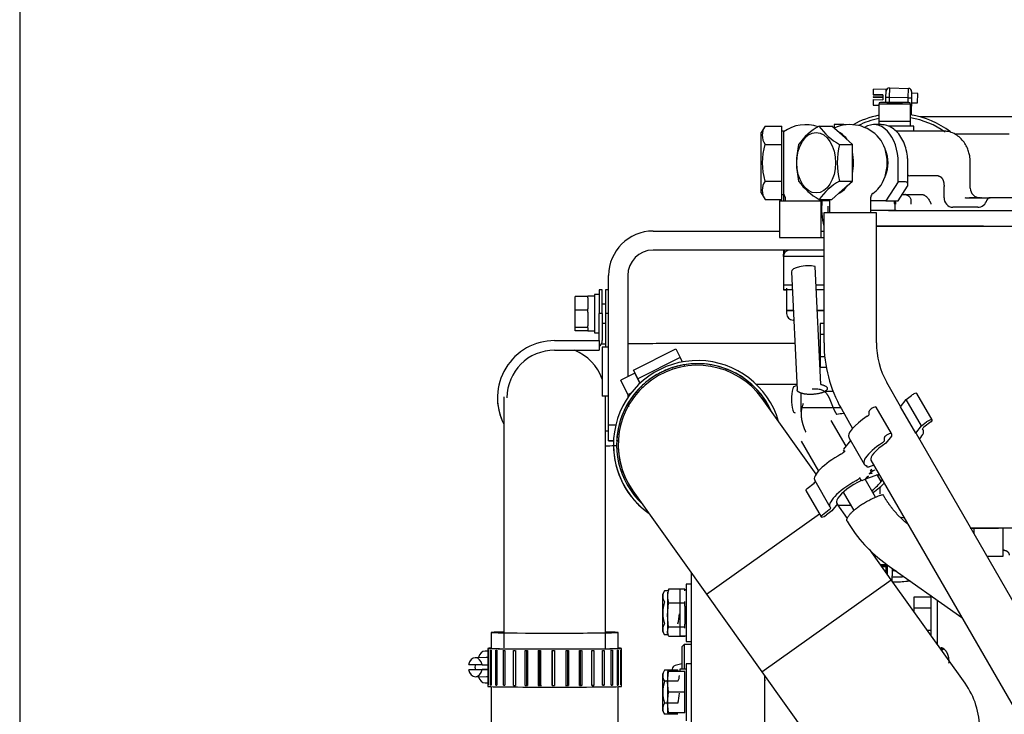
# Model space of a CAD drawing. Units: millimetres. Extents: x 0 to 7500, y -6091 to 5742.
# Drawn here: x 183 to 431, y 4980 to 5155 of the extents above; entities that cross this region are included whole.
import ezdxf

# ---------------------------------------------------------------- set-up
doc = ezdxf.new("R2010")
doc.units = ezdxf.units.MM
doc.header["$LTSCALE"] = 20
for name, color, linetype in [('13611038', 7, 'Continuous'), ('13811035', 7, 'Continuous'), ('16711016', 7, 'Continuous'), ('17011022', 7, 'Continuous'), ('17111020', 7, 'Continuous'), ('17111021_JUNTA_T', 7, 'Continuous'), ('17411013', 7, 'Continuous'), ('17520100_MOTOR_B', 7, 'Continuous'), ('17521028_CORREA', 7, 'Continuous'), ('17A11011', 7, 'Continuous'), ('17A11014', 7, 'Continuous'), ('54082025_ABRAZAD', 7, 'Continuous'), ('54082032_ABRAZAD', 7, 'Continuous'), ('54082040_ABRAZAD', 7, 'Continuous'), ('56000053_ARANDEL', 7, 'Continuous'), ('59071304', 7, 'Continuous'), ('DIAMETROM6_DIN12', 7, 'Continuous'), ('DIAMETROM6_DIN_1', 7, 'Continuous'), ('DIAMETROM8_DIN12', 7, 'Continuous'), ('DIN-933_M6_X_12', 7, 'Continuous'), ('DIN-933_M6_X_20', 7, 'Continuous'), ('DIN-933_M8_X_20', 7, 'Continuous'), ('Predeterminado', 7, 'Continuous')]:
    doc.layers.add(name, color=color, linetype=linetype)

# ---------------------------------------------------------------- blocks, each defined once
blk = doc.blocks.new('SE5')
at = {"layer": '13611038', "color": 7, "linetype": 'Continuous'}
for p, q in [((301.9, 5000.98), (301.9, 4996.98)), ((333.9, 4996.98), (333.9, 5000.98)), ((301.9, 4987.33), (301.9, 4950.58)), ((333.9, 4950.58), (333.9, 4987.33))]:
    blk.add_line(p, q, dxfattribs=at)
for start_param, end_param in [(5.654639, 6.283185), (0, 3.765884)]:
    blk.add_ellipse((317.9, 5000.98), major_axis=(-16, 0), ratio=0.009629, start_param=start_param, end_param=end_param, dxfattribs=at)
at = {"layer": '13811035', "color": 7, "linetype": 'Continuous'}
for p, q in [((407.09, 5134.47), (399.89, 5134.47)), ((401.49, 5134.47), (403.49, 5134.47)), ((403.49, 5134.47), (405.49, 5134.47)), ((407.49, 5134.07), (399.49, 5134.07)), ((399.49, 5134.07), (399.49, 5129.67)), ((407.49, 5129.67), (407.49, 5134.07)), ((407.49, 5129.67), (399.49, 5129.67))]:
    blk.add_line(p, q, dxfattribs=at)
for centre, start, end in [((399.89, 5134.07), 90, 180), ((407.09, 5134.07), 0, 90)]:
    blk.add_arc(centre, 0.4, start, end, dxfattribs=at)
at = {"layer": '16711016', "color": 7, "linetype": 'Continuous'}
for p, q in [((383.72, 5040.84), (370.17, 5059.87)), ((337.59, 5036.67), (356.15, 5010.6)), ((391.64, 5029.72), (389.04, 5033.37)), ((356.15, 5010.6), (384.56, 5030.83)), ((402.65, 5014.25), (397.16, 5021.96)), ((370.07, 4991.05), (402.65, 5014.25)), ((421.21, 4988.18), (402.65, 5014.25)), ((356.15, 5010.6), (370.07, 4991.05)), ((370.07, 4991.05), (388.63, 4964.98))]:
    blk.add_line(p, q, dxfattribs=at)
for centre, start, end in [((353.88, 5048.27), 35.4527, 215.4527), ((353.88, 5048.27), 180, 215.4527), ((404.92, 4976.58), 0, 35.4527)]:
    blk.add_arc(centre, 20, start, end, dxfattribs=at)
at = {"layer": '17011022', "color": 7, "linetype": 'Continuous'}
for p, q in [((367.48, 5063.47), (366.88, 5063.47)), ((378.87, 5063.47), (368.66, 5063.47)), ((389.25, 5033.07), (392.42, 5033.07))]:
    blk.add_line(p, q, dxfattribs=at)
at = {"layer": '17111020', "color": 7, "linetype": 'Continuous'}
for p, q in [((408.29, 5128.47), (401.89, 5128.47)), ((408.29, 5127.27), (408.29, 5128.47)), ((375.5, 5111.46), (375.5, 5109.67)), ((386.69, 5108.34), (386.69, 5106.66)), ((375.5, 5097.27), (375.5, 5095.86)), ((375.49, 5095.67), (375.49, 5088.47)), ((385.7, 5095.67), (375.49, 5095.67)), ((377.66, 5088.47), (375.49, 5088.47)), ((385.7, 5088.47), (383.69, 5088.47))]:
    blk.add_line(p, q, dxfattribs=at)
for centre, radius, start, end in [((406.23, 5107.97), 21.13, 175.3796, 192.8536), ((405.91, 5107.87), 19.27, 173.5483, 174.6223), ((377.09, 5095.67), 1.6, 109.3202, 180)]:
    blk.add_arc(centre, radius, start, end, dxfattribs=at)
blk.add_open_spline([(375.5, 5095.67), (375.5, 5096.03), (375.55, 5096.39), (375.71, 5096.93), (375.78, 5097.12), (375.87, 5097.31)], degree=3, knots=[0, 0, 0, 0, 0.25, 0.25, 0.3941671, 0.3941671, 0.3941671, 0.3941671], dxfattribs=at)
at = {"layer": '17111021_JUNTA_T', "color": 7, "linetype": 'Continuous'}
for p, q in [((377.66, 5088.47), (375.49, 5088.47)), ((375.49, 5088.47), (375.49, 5087.27)), ((375.49, 5087.27), (375.5, 5087.27)), ((377.72, 5087.27), (375.49, 5087.27)), ((375.5, 5087.27), (376.3, 5087.27)), ((385.7, 5088.47), (383.69, 5088.47)), ((385.7, 5087.27), (383.75, 5087.27))]:
    blk.add_line(p, q, dxfattribs=at)
at = {"layer": '17411013', "color": 7, "linetype": 'Continuous'}
blk.add_line((434.3, 5130.87), (409.84, 5130.87), dxfattribs=at)
for start, end in [(101.7901, 116.2232), (55.1626, 80.4421)]:
    blk.add_arc((403.9, 5109.27), 21.6, start, end, dxfattribs=at)
at = {"layer": '17520100_MOTOR_B', "color": 7, "linetype": 'Continuous'}
for p, q in [((370.85, 5128.51), (369.9, 5126.87)), ((369.9, 5111.67), (369.9, 5126.87)), ((370.85, 5128.51), (375.1, 5128.51)), ((375.1, 5126.2), (375.1, 5128.51)), ((375.5, 5127.27), (375.1, 5127.27)), ((375.5, 5127.27), (375.5, 5111.27)), ((384.45, 5128.51), (387.71, 5128.51)), ((390.28, 5126.2), (387.71, 5128.51)), ((388.3, 5128.87), (388.3, 5127.99)), ((390.7, 5128.87), (388.3, 5128.87)), ((400.06, 5128.87), (398.22, 5128.87)), ((415.69, 5127.27), (403.78, 5127.27)), ((375.1, 5123.89), (375.1, 5126.2)), ((392.85, 5123.89), (390.28, 5126.2)), ((432.3, 5126.47), (418.67, 5126.47)), ((370.85, 5123.89), (375.1, 5123.89)), ((375.1, 5119.27), (375.1, 5123.89)), ((389.59, 5123.89), (392.85, 5123.89)), ((392.85, 5119.27), (392.85, 5123.89)), ((375.1, 5114.65), (375.1, 5119.27)), ((392.85, 5114.65), (392.85, 5119.27)), ((404.39, 5114.47), (404.39, 5119.27)), ((406.8, 5113.9), (406.8, 5119.27)), ((422.54, 5112.87), (422.54, 5119.27)), ((370.85, 5114.65), (375.1, 5114.65)), ((375.1, 5112.34), (375.1, 5114.65)), ((389.59, 5114.65), (392.85, 5114.65)), ((390.28, 5112.34), (392.85, 5114.65)), ((404.39, 5114.47), (401.31, 5109.67)), ((406.23, 5114.47), (404.39, 5114.47)), ((414.42, 5115.96), (407.32, 5115.96)), ((375.1, 5110.03), (375.1, 5112.34)), ((387.71, 5110.03), (390.28, 5112.34)), ((404.37, 5109.67), (406.75, 5113.38)), ((406.75, 5113.51), (406.75, 5113.38)), ((415.93, 5110.47), (415.93, 5113.27)), ((369.9, 5111.67), (370.85, 5110.03)), ((370.85, 5110.03), (375.1, 5110.03)), ((374.5, 5109.67), (384.99, 5109.67)), ((374.5, 5109.67), (374.5, 5100.43)), ((375.1, 5111.27), (375.5, 5111.27)), ((375.9, 5110.57), (375.9, 5109.67)), ((384.45, 5110.03), (387.71, 5110.03)), ((384.99, 5100.43), (384.99, 5109.67)), ((386.3, 5109.67), (384.99, 5109.67)), ((387.22, 5109.67), (384.99, 5109.67)), ((386.3, 5109.67), (386.3, 5110.03)), ((387.1, 5110.03), (387.1, 5106.66)), ((397.5, 5106.66), (397.5, 5110.57)), ((401.31, 5109.67), (397.5, 5109.67)), ((398.2, 5109.67), (397.5, 5109.67)), ((401.31, 5109.67), (404.37, 5109.67)), ((401.31, 5109.67), (404.37, 5109.67)), ((405.4, 5111.27), (410.3, 5111.27)), ((406.04, 5111.27), (410.3, 5111.27)), ((406.23, 5111.26), (406.04, 5111.27)), ((410.3, 5111.27), (410.47, 5111.26)), ((421.5, 5110.47), (425.08, 5110.47)), ((424.94, 5110.47), (422.37, 5110.47)), ((425.08, 5110.47), (427.5, 5110.47)), ((425.38, 5110.47), (425.14, 5110.47)), ((433.9, 5110.47), (427.5, 5110.47)), ((401.92, 5107.27), (397.9, 5107.27)), ((403.88, 5107.27), (400.14, 5107.27)), ((401.92, 5107.27), (463.5, 5107.27)), ((403.5, 5108.87), (403.5, 5107.27)), ((403.88, 5107.27), (461.26, 5107.27)), ((424.4, 5108.07), (418.13, 5108.07)), ((398.9, 5106.66), (385.7, 5106.66)), ((385.7, 5106.66), (385.7, 5073.94)), ((398.9, 5073.94), (398.9, 5106.66)), ((425.83, 5103.27), (398.76, 5103.27)), ((398.9, 5103.27), (462.7, 5103.27)), ((401.92, 5103.27), (463.5, 5103.27)), ((374.5, 5100.43), (385.7, 5100.43)), ((384.89, 5063.44), (383.46, 5093.17)), ((377.5, 5091.8), (378.93, 5062.08)), ((376.3, 5087.67), (376.3, 5082.07)), ((377.97, 5082.07), (376.3, 5082.07)), ((376.3, 5082.07), (377.97, 5082.07)), ((376.3, 5082.07), (376.3, 5081.27)), ((384, 5082.07), (385.7, 5082.07)), ((384, 5082.07), (384.67, 5082.07)), ((385.7, 5082.07), (384, 5082.07)), ((378.09, 5079.67), (377.9, 5079.67)), ((384.7, 5078.81), (384.7, 5076.04)), ((385.7, 5078.81), (384.7, 5078.81)), ((384.7, 5076.04), (384.7, 5070.5)), ((385.7, 5076.04), (384.7, 5076.04)), ((384.7, 5070.5), (384.7, 5067.73)), ((384.7, 5070.5), (385.93, 5070.5)), ((386.28, 5067.73), (384.7, 5067.73)), ((378.88, 5063.09), (378.46, 5063.01)), ((404.99, 5057.87), (401.51, 5063.9)), ((379.9, 5061.3), (379.9, 5056.51)), ((388.04, 5061.67), (385.88, 5061.67)), ((406.4, 5059.63), (407.7, 5060.65)), ((412.92, 5054.51), (409.09, 5061.16)), ((379.9, 5057.67), (389.9, 5057.67)), ((390.08, 5057.31), (392.92, 5052.38)), ((402.66, 5051.05), (398.82, 5057.71)), ((404.95, 5057.82), (406.4, 5059.63)), ((408.79, 5051.17), (404.95, 5057.82)), ((410.24, 5052.98), (406.4, 5059.63)), ((397.11, 5056), (397.08, 5056.75)), ((391.26, 5047.93), (387.53, 5054.4)), ((408.79, 5051.17), (410.24, 5052.98)), ((410.24, 5052.98), (411.54, 5054)), ((410.7, 5051.98), (410.52, 5052.29)), ((412.57, 5054.02), (410.87, 5052.68)), ((391.96, 5050.04), (395.8, 5043.39)), ((400.95, 5049.35), (400.91, 5050.09)), ((402.7, 5050.44), (401.25, 5048.63)), ((402.67, 5051.02), (402.7, 5050.44)), ((455.48, 4970.34), (408.97, 5050.98)), ((379.93, 5049.12), (384.28, 5041.58)), ((392.37, 5049.33), (390.65, 5047.18)), ((390.83, 5046.51), (390.65, 5046.83)), ((396.53, 5042.73), (396.37, 5042.99)), ((397.56, 5042.87), (397.07, 5042.71)), ((397.53, 5044.39), (444.04, 4963.75)), ((398.27, 5043.11), (397.56, 5042.87)), ((394.84, 5040.04), (394.68, 5039.84)), ((396.54, 5040.19), (395.98, 5039.49)), ((396.41, 5039.75), (399.59, 5040.82)), ((396.48, 5039.8), (396.88, 5040.31)), ((396.88, 5040.31), (396.54, 5040.19)), ((397.34, 5041.19), (397.11, 5040.89)), ((397.11, 5040.89), (397.9, 5041.16)), ((397.63, 5041.11), (397.35, 5041.12)), ((397.67, 5041.6), (397.43, 5041.31)), ((397.61, 5041.44), (398.11, 5041.71)), ((398.47, 5041.87), (397.67, 5041.6)), ((400.09, 5039.03), (399.19, 5040.59)), ((381.49, 5037.25), (383.19, 5038.58)), ((383.36, 5039.29), (387.2, 5032.63)), ((394.68, 5039.84), (394.87, 5039.51)), ((395.98, 5039.49), (395.38, 5039.28)), ((398.68, 5035.06), (396.07, 5039.59)), ((399.79, 5037.58), (399.79, 5035.91)), ((381.14, 5036.76), (384.98, 5030.11)), ((390.56, 5036.31), (393.21, 5031.7)), ((399.83, 5035.41), (399.81, 5035.36)), ((389.07, 5033.4), (387.66, 5031.64)), ((388.9, 5033.58), (389, 5033.4)), ((385.33, 5030.6), (387.03, 5031.93)), ((387.66, 5031.64), (386.36, 5030.62)), ((405.13, 5029.98), (405.93, 5029.82)), ((422.5, 5027.27), (429.67, 5027.27)), ((440.32, 5027.27), (422.56, 5027.27)), ((423.5, 5025.78), (423.5, 5027.27)), ((430.7, 5027.2), (430.7, 5023.98)), ((430.7, 5023.98), (430.7, 5020.07)), ((430.7, 5020.07), (426.8, 5020.07)), ((430.7, 5020.07), (426.8, 5020.07)), ((431.1, 5021.67), (430.7, 5021.67)), ((430.7, 5021.67), (431.1, 5021.67)), ((399.94, 5018.07), (401.46, 5018.07)), ((401.13, 5017.83), (400.12, 5017.8)), ((401.26, 5018.07), (401.26, 5016.2)), ((401.38, 5018.22), (420.37, 5004.79)), ((401.66, 5015.64), (401.66, 5018.03)), ((352.3, 5016.1), (352.3, 4951.51)), ((401.39, 5016.47), (401.07, 5016.47)), ((402.86, 5017.18), (402.86, 5015.27)), ((403.87, 5016.47), (402.86, 5016.47)), ((351.02, 5013.11), (351.02, 4998.71)), ((352.3, 5013.11), (351.02, 5013.11)), ((402.86, 5015.03), (405.43, 5015.03)), ((407.48, 5013.91), (406.74, 5013.91)), ((345.56, 5011.45), (345.02, 5010.51)), ((345.02, 5010.51), (345.02, 5001.31)), ((346.42, 5011.45), (345.56, 5011.45)), ((349.42, 5011.71), (349.42, 5000.11)), ((351.02, 5011.71), (350.7, 5011.71)), ((408.3, 5009.85), (408.3, 5007.08)), ((412.7, 5009.85), (408.3, 5009.85)), ((412.7, 5000.14), (412.7, 5010.11)), ((412.85, 5010.11), (412.7, 5010.11)), ((414.3, 4997.91), (414.3, 5009.15)), ((408.3, 5007.08), (408.3, 5006.32)), ((412.7, 5007.08), (408.3, 5007.08)), ((345.02, 5001.31), (345.56, 5000.37)), ((346.42, 5000.37), (345.56, 5000.37)), ((411.7, 5001.54), (412.7, 5001.54)), ((349.42, 5000.11), (351.02, 5000.11)), ((350.47, 4997.91), (349.9, 4997.34)), ((350.47, 4997.91), (350.47, 4991.71)), ((352.3, 4997.91), (350.47, 4997.91)), ((351.02, 4998.71), (352.3, 4998.71)), ((413.86, 4998.51), (414.3, 4998.51)), ((349.9, 4997.34), (349.9, 4991.71)), ((415.1, 4997), (415.1, 4996.77)), ((349.9, 4993.11), (348.21, 4992.66)), ((351.02, 4993.11), (351.02, 4978.71)), ((352.3, 4993.11), (351.02, 4993.11)), ((345.56, 4991.45), (345.02, 4990.51)), ((345.02, 4990.51), (345.02, 4981.31)), ((348.88, 4991.45), (345.56, 4991.45)), ((347.5, 4991.73), (347.5, 4991.45)), ((349.07, 4991.11), (348.88, 4991.45)), ((349.42, 4991.71), (349.42, 4991.11)), ((351.02, 4991.71), (349.42, 4991.71)), ((348.88, 4988.68), (345.56, 4988.68)), ((348.88, 4983.14), (345.56, 4983.14)), ((345.02, 4981.31), (345.56, 4980.37)), ((348.88, 4980.37), (345.56, 4980.37))]:
    blk.add_line(p, q, dxfattribs=at)
for centre, radius, start, end in [((374.28, 5126.2), 4.13, 146.0417, 213.9583), ((381.1, 5119.27), 9.6, 71.0099, 125.6853), ((392.39, 5114.49), 16.11, 119.5392, 144.321), ((397.53, 5137.9), 16.11, 215.6783, 240.4615), ((392.3, 5119.27), 9.6, 40.4045, 114.6519), ((390.7, 5127.27), 1.6, 73.2136, 90), ((385.54, 5119.27), 15.4, 162.5517, 197.4483), ((398.67, 5119.27), 19.9, 166.5809, 193.4191), ((408.95, 5119.27), 19.9, 166.5809, 193.4191), ((374.28, 5112.34), 4.13, 146.0412, 213.9588), ((392.83, 5124.53), 16.74, 216.1572, 239.9826), ((397.97, 5100.15), 16.74, 120.0165, 143.8437), ((392.3, 5119.27), 9.6, 306.3412, 319.5955), ((424.94, 5112.87), 2.4, 180, 270), ((374.7, 5110.57), 1.2, 0, 48.1897), ((398.7, 5110.57), 1.2, 126.3412, 180), ((401.1, 5108.87), 2.4, 0, 19.4712), ((401.26, 5108.7), 2.57, 3.7066, 22.0969), ((418.2, 5110.34), 2.27, 176.7997, 268.3342), ((424.4, 5110.47), 2.4, 270.015, 345.516), ((427.5, 5109.67), 0.8, 90.0269, 165.542), ((397.9, 5106.47), 0.8, 90, 119.6536), ((377.1, 5097.39), 0.8, 188.6152, 201.7982), ((377.9, 5081.27), 1.6, 180, 270), ((419.06, 5073.82), 33.35, 179.7927, 209.6768), ((419.09, 5073.83), 20.18, 179.6781, 209.459), ((389.5, 5059.67), 12, 166.799, 193.201), ((378.6, 5062.23), 0.8, 100, 166.799), ((378.6, 5057.11), 0.8, 193.201, 260), ((421.45, 5046.45), 34.63, 210.2644, 234.8493), ((421.45, 5046.45), 34.63, 210.2644, 234.8493), ((401.94, 5067.9), 54.21, 271.2315, 275.0795), ((347.62, 5010.07), 2.48, 145.9818, 214.0182), ((354.36, 5005.91), 9.22, 162.5176, 197.4824), ((340.08, 5005.91), 9.22, 342.5176, 358.7756), ((347.61, 5001.75), 2.47, 145.9374, 214.0626), ((415.1, 4997.91), 0.8, 180, 181.3206), ((415.1, 4997.91), 0.8, 249.5847, 259.7059), ((347.62, 4990.07), 2.48, 145.9818, 214.0182), ((348.46, 4991.73), 0.96, 105, 180), ((346.82, 4990.07), 2.48, 25.2474, 34.0182), ((354.36, 4985.91), 9.22, 162.5176, 197.4824), ((346.82, 4990.07), 2.48, 325.9818, 1.3081), ((340.08, 4985.91), 9.22, 342.5176, 358.7756), ((347.61, 4981.75), 2.47, 145.9374, 214.0626)]:
    blk.add_arc(centre, radius, start, end, dxfattribs=at)
for centre, major_axis, ratio, start_param, end_param in [((398.22, 5119.27), (0, -9.6), 0.642788, 1.570796, 3.526091), ((388.02, 5119.27), (0, -8), 0.642788, 2.355807, 2.86271), ((396.59, 5119.27), (0, -7.8), 0.642788, 0.646791, 2.494802), ((388.02, 5119.27), (0, -8), 0.642788, 1.215924, 1.917752), ((398.22, 5119.27), (0, 5.6), 0.642788, 4.091773, 5.333005), ((405.2, 5112.87), (-1.45, -1.45), 0.466308, 2.530727, 3.577925), ((408.35, 5117.56), (1.45, 1.45), 0.466308, 2.952402, 3.577925), ((388.02, 5119.27), (0, -8), 0.642788, 0.25917, 0.768315), ((408.35, 5114.47), (-1.45, -1.45), 0.466308, -0.610865, -0.384995), ((381.3, 5091.98), (3.8, 0.18), 0.34912, 0.947244, 3.141593), ((408.22, 5060.66), (-0.866, -0.5), 0.280815, 3.141593, 5.181023), ((397.95, 5057.21), (-0.866, -0.5), 0.280815, 3.141593, 6.140954), ((399.41, 5054.34), (7.45, 4.3), 0.280815, 1.796662, 3.141593), ((396.24, 5055.54), (0.866, 0.5), 0.280815, 4.938255, 6.140954), ((411.39, 5052.69), (0.866, 0.5), 0.280815, 2.039431, 3.24213), ((412.06, 5054.01), (-0.866, -0.5), 0.280815, 2.039431, 5.181023), ((401.79, 5050.56), (-0.866, -0.5), 0.280815, 2.999362, 6.140954), ((403.25, 5047.69), (-5.72, -3.3), 0.280815, 3.141593, 3.275853), ((403.25, 5047.69), (-7.45, -4.3), 0.280815, 2.445638, 3.24213), ((403.25, 5047.69), (7.45, 4.3), 0.280815, 1.796662, 3.452), ((403.25, 5047.69), (-5.72, -3.3), 0.280815, -1.378653, 0), ((400.07, 5048.89), (0.866, 0.5), 0.280815, 4.938255, 6.140954), ((390.81, 5043.58), (7.45, 4.3), 0.280815, 1.529791, 3.141593), ((389.75, 5046.27), (-1.39, -0.8), 0.280815, 1.529791, 2.519396), ((390.97, 5046.93), (0.312, -0.25), 0.779903, 3.141593, 4.247127), ((395.9, 5042.52), (-0.693, -0.4), 0.280815, 2.519396, 3.452), ((403.09, 5047.48), (-7.45, -4.3), 0.280815, 0.356458, 0.488584), ((393.58, 5039.62), (-1.39, -0.8), 0.280815, 1.529791, 2.519396), ((397.53, 5041.25), (0.208, 0.12), 0.280815, 2.519396, 3.566594), ((397.63, 5041.81), (-0.346, -0.2), 0.280815, 4.090193, 5.660989), ((397.62, 5041.37), (-0.208, -0.12), 0.280815, 4.613791, 5.660989), ((398.22, 5041.55), (-0.693, -0.4), 0.280815, 0.425001, 0.9486), ((398.15, 5041.48), (0.693, 0.4), 0.280815, 0.9486, 1.472199), ((394.65, 5036.93), (-5.72, -3.3), 0.280815, 3.481643, 3.753008), ((382.67, 5038.58), (-0.866, -0.5), 0.280815, 2.039431, 2.828947), ((394.65, 5036.93), (7.45, 4.3), 0.280815, 1.529791, 3.24213), ((394.65, 5036.93), (-5.72, -3.3), 0.280815, 4.466665, 5.791817), ((395.19, 5039.62), (-0.312, 0.25), 0.779903, 1.105534, 2.67633), ((396.29, 5040.13), (-0.127, 0.379), 0.55937, 2.390609, 3.487205), ((394.61, 5036.88), (5.72, 3.3), 0.280815, 5.119741, 5.791818), ((394.65, 5036.93), (-7.45, -4.3), 0.280815, -4.410473, -3.891144), ((394.65, 5036.93), (-5.72, -3.3), 0.280815, -3.65114, -3.481643), ((382.01, 5037.26), (0.866, 0.5), 0.280815, 2.039431, 3.141593), ((386.51, 5031.92), (-0.866, -0.5), 0.280815, 2.039431, 3.24213), ((394.61, 5036.88), (5.72, 3.3), 0.280815, 2.632045, 3.272631), ((385.84, 5030.61), (0.866, 0.5), 0.280815, 2.039431, 5.181023), ((402.77, 5015.27), (0, -1.6), 0.055832, 0.661505, 1.570796), ((405.43, 5015.75), (0, -0.72), 0.055832, 0, 0.987323)]:
    blk.add_ellipse(centre, major_axis=major_axis, ratio=ratio, start_param=start_param, end_param=end_param, dxfattribs=at)
blk.add_ellipse((383.73, 5119.27), major_axis=(0, 7.6), ratio=0.642788, dxfattribs=at)
for points, degree, knots in [([(406.8, 5119.27), (406.79, 5119.69), (406.76, 5120.71), (406.47, 5122.54), (405.81, 5124.48), (404.85, 5126.2), (403.65, 5127.53), (402.3, 5128.41), (401.05, 5128.85), (400.35, 5128.82), (400.05, 5128.81)], 3, [0, 0, 0, 0, 0.078206, 0.224254, 0.371384, 0.519891, 0.669528, 0.80163, 0.929457, 1, 1, 1, 1]), ([(422.54, 5119.27), (422.54, 5119.3), (422.54, 5119.42), (422.53, 5119.78), (422.49, 5120.41), (422.34, 5121.32), (422.04, 5122.41), (421.53, 5123.6), (420.78, 5124.77), (419.75, 5125.83), (418.48, 5126.67), (417.05, 5127.18), (416.16, 5127.24), (415.69, 5127.27)], 3, [0, 0, 0, 0, 0.006431, 0.033273, 0.087608, 0.166122, 0.263129, 0.373649, 0.493956, 0.62101, 0.752837, 0.888908, 1, 1, 1, 1]), ([(414.42, 5115.96), (414.62, 5115.96), (414.8, 5115.88), (414.98, 5115.81), (415.15, 5115.67), (415.44, 5115.41), (415.63, 5114.95), (415.79, 5114.58), (415.86, 5114.12), (415.93, 5113.71), (415.93, 5113.27)], 2, [0, 0, 0, 0.124992, 0.124992, 0.249994, 0.249994, 0.499996, 0.499996, 0.749998, 0.749998, 1, 1, 1]), ([(406.23, 5111.26), (406.29, 5111.25), (406.42, 5111.23), (406.6, 5111.17), (406.77, 5111.09), (406.98, 5110.96), (407.2, 5110.74), (407.4, 5110.44), (407.54, 5110.08), (407.59, 5109.8), (407.6, 5109.61), (407.6, 5109.53), (407.61, 5109.44), (407.6, 5109.34), (407.6, 5109.24), (407.58, 5109.12), (407.57, 5109), (407.55, 5108.91), (407.54, 5108.87)], 3, [0, 0, 0, 0, 0.064093, 0.12853, 0.19341, 0.258823, 0.381946, 0.511317, 0.627914, 0.757864, 0.779492, 0.803589, 0.830154, 0.859186, 0.890687, 0.924656, 0.961093, 1, 1, 1, 1]), ([(410.47, 5111.26), (410.53, 5111.25), (410.64, 5111.23), (410.81, 5111.17), (410.98, 5111.09), (411.21, 5110.96), (411.48, 5110.74), (411.78, 5110.44), (412.06, 5110.08), (412.23, 5109.79), (412.34, 5109.59), (412.39, 5109.5), (412.43, 5109.39), (412.49, 5109.28), (412.54, 5109.15), (412.59, 5109.01), (412.62, 5108.92), (412.63, 5108.87)], 3, [0, 0, 0, 0, 0.063899, 0.128273, 0.193239, 0.258914, 0.381886, 0.511305, 0.628044, 0.757766, 0.783866, 0.812789, 0.84454, 0.879128, 0.916561, 0.956849, 1, 1, 1, 1]), ([(390.97, 5056.01), (390.84, 5056.05), (390.68, 5056.08), (390.08, 5056.1), (389.54, 5056.02), (388.91, 5055.85)], 3, [0.8199339, 0.8199339, 0.8199339, 0.8199339, 0.875, 0.875, 1, 1, 1, 1]), ([(401.46, 5015.93), (401.46, 5015.99), (401.46, 5016.05), (401.45, 5016.1), (401.45, 5016.17), (401.45, 5016.23), (401.45, 5016.27), (401.44, 5016.33), (401.44, 5016.37), (401.43, 5016.4), (401.43, 5016.43), (401.42, 5016.45), (401.42, 5016.46), (401.42, 5016.46), (401.42, 5016.47), (401.41, 5016.47), (401.41, 5016.47), (401.4, 5016.44), (401.39, 5016.4), (401.39, 5016.36), (401.38, 5016.3), (401.38, 5016.23), (401.37, 5016.18), (401.37, 5016.12), (401.37, 5016.06)], 3, [0.2794022, 0.2794022, 0.2794022, 0.2794022, 0.3178502, 0.3178502, 0.3178502, 0.3631577, 0.3631577, 0.3631577, 0.4118566, 0.4118566, 0.4118566, 0.4659137, 0.4659137, 0.4659137, 0.4839615, 0.4839615, 0.4839615, 0.5573728, 0.5573728, 0.5573728, 0.6295265, 0.6295265, 0.6295265, 0.6758439, 0.6758439, 0.6758439, 0.6758439]), ([(414.9, 4997.14), (415.22, 4996.93), (415.54, 4996.75), (415.6, 4996.64), (415.6, 4996.64)], 3, [0, 0, 0, 0, 0.3155091, 0.3875551, 0.3875551, 0.3875551, 0.3875551])]:
    blk.add_open_spline(points, degree=degree, knots=knots, dxfattribs=at)
for points, degree in [([(421.2, 5110.52), (421.3, 5110.48), (421.4, 5110.47), (421.5, 5110.47)], 3), ([(388.91, 5055.85), (388.05, 5057.43), (387.37, 5059.08), (386.88, 5060.8), (386.58, 5062.55), (382.73, 5062.26)], 5), ([(380.46, 5058.62), (379.74, 5056.79), (379.77, 5055.32), (380.08, 5053.97), (380.54, 5052.68), (381.11, 5051.43)], 5), ([(400.52, 5035.73), (401.41, 5034.11), (402.48, 5032.54), (403.71, 5031.06), (405.08, 5029.69), (406.58, 5028.44)], 5), ([(431.1, 5021.67), (431.48, 5021.67), (431.86, 5021.52), (432.15, 5021.22), (432.3, 5020.85), (432.3, 5020.47)], 5), ([(401.5, 5017.85), (401.01, 5017.83), (400.53, 5017.82), (400.07, 5017.8)], 3), ([(401.15, 5017.47), (400.93, 5017.5), (400.72, 5017.53), (400.51, 5017.56), (400.3, 5017.58), (400.1, 5017.6)], 5), ([(403.57, 5016.47), (403.67, 5016.47), (403.76, 5016.47), (403.86, 5016.47)], 3), ([(417.16, 4993.21), (417.28, 4994.31), (417.08, 4995.51), (416.55, 4996.53), (415.82, 4997.07), (415.1, 4997.12)], 5)]:
    blk.add_open_spline(points, degree=degree, dxfattribs=at)
for points, weights in [([(384.89, 5063.44), (387.39, 5062.94), (387.61, 5061.82), (385.55, 5060.89), (382.64, 5060.66), (380.56, 5061.08)], [0.25, 0.249999999998, 0.299999999997, 0.399999999996, 0.599999999996, 1]), ([(380.56, 5061.08), (379.99, 5061.19), (379.5, 5061.36), (379.14, 5061.57), (378.95, 5061.81), (378.93, 5062.08)], [1, 0.844555115163, 0.719314120603, 0.618408216014, 0.537108944822, 0.471828194191]), ([(391.54, 5029), (391.09, 5029.77), (392.25, 5031.39), (394.83, 5033.38), (398, 5035.05), (400.52, 5035.73)], [0.514323293567, 0.389730005125, 0.31514900981, 0.271716336605, 0.250000000002, 0.25])]:
    blk.add_rational_spline(points, weights, degree=5, dxfattribs=at)
at = {"layer": '17521028_CORREA', "color": 7, "linetype": 'Continuous'}
for p, q in [((370.7, 4990.16), (370.7, 4988.91)), ((371, 4988.91), (370.7, 4988.91)), ((370.7, 4988.91), (370.7, 4897.65))]:
    blk.add_line(p, q, dxfattribs=at)
at = {"layer": '17A11011', "color": 7, "linetype": 'Continuous'}
for p, q in [((305.1, 5060.29), (305.1, 4997.07)), ((330.7, 4996.92), (330.7, 5060.29))]:
    blk.add_line(p, q, dxfattribs=at)
blk.add_ellipse((317.9, 5060.29), major_axis=(12.8, 0), ratio=0.999954, start_param=0.360279, end_param=1.168485, dxfattribs=at)
blk.add_open_spline([(330.67, 5073.61), (330.3, 5073.61), (329.93, 5073.61), (329.56, 5073.6)], degree=3, dxfattribs=at)
for points, knots in [([(378.37, 5073.79), (376.83, 5073.79), (372.33, 5073.79), (365.68, 5073.79), (358.79, 5073.78), (353.28, 5073.76), (347.65, 5073.74), (341.91, 5073.71), (338.03, 5073.68), (336.27, 5073.67)], [0.2693294, 0.2693294, 0.2693294, 0.2693294, 0.2978775, 0.3527817, 0.3925786, 0.4269421, 0.4586215, 0.5047356, 0.5474705, 0.5474705, 0.5474705, 0.5474705]), ([(330.69, 5048.01), (331.42, 5048.02), (332.35, 5048.03), (333.33, 5048.04), (333.49, 5048.04)], [0.39158295, 0.39158295, 0.39158295, 0.39158295, 0.41369078, 0.41806625, 0.41806625, 0.41806625, 0.41806625])]:
    blk.add_open_spline(points, degree=3, knots=knots, dxfattribs=at)
at = {"layer": '17A11014', "color": 7, "linetype": 'Continuous'}
for p, q in [((342.68, 5102.07), (374.5, 5102.07)), ((384.99, 5102.07), (385.7, 5102.07)), ((376.68, 5097.27), (342.68, 5097.27)), ((385.7, 5097.27), (342.68, 5097.27)), ((363.05, 5097.27), (359.11, 5097.27)), ((331.48, 5053.27), (331.48, 5090.87)), ((336.28, 5090.87), (336.28, 5065.38)), ((336.28, 5060.98), (336.28, 5060.09)), ((336.28, 5058.58), (336.28, 5057.77)), ((331.48, 5049.27), (331.48, 5053.27)), ((331.48, 5053.27), (333.28, 5053.27)), ((334.1, 5053.27), (334.51, 5053.27)), ((331.48, 5049.27), (332.7, 5049.27)), ((332.7, 5049.27), (331.48, 5049.27)), ((333.5, 5049.27), (333.9, 5049.27)), ((333.9, 5049.27), (333.5, 5049.27))]:
    blk.add_line(p, q, dxfattribs=at)
for radius in [11.2, 6.4, 6.4]:
    blk.add_arc((342.68, 5090.87), radius, 90, 180, dxfattribs=at)
at = {"layer": '54082025_ABRAZAD', "color": 7, "linetype": 'Continuous'}
for p, q in [((301.1, 4996.27), (300.38, 4996.26)), ((301.1, 4996.25), (300.38, 4996.26)), ((301.1, 4996.98), (301.1, 4987.38)), ((301.14, 4987.77), (301.14, 4996.57)), ((301.19, 4996.57), (301.19, 4987.77)), ((301.74, 4987.74), (301.74, 4996.54)), ((301.91, 4996.53), (301.91, 4987.73)), ((303.04, 4987.71), (303.04, 4996.51)), ((303.33, 4996.5), (303.33, 4987.7)), ((304.99, 4987.68), (304.99, 4996.48)), ((305.38, 4996.47), (305.38, 4987.67)), ((307.51, 4987.66), (307.51, 4996.46)), ((307.99, 4996.45), (307.99, 4987.65)), ((310.48, 4987.64), (310.48, 4996.44)), ((310.82, 4996.44), (310.82, 4987.64)), ((311.02, 4996.43), (311.02, 4987.64)), ((313.78, 4987.63), (313.78, 4996.43)), ((313.96, 4996.43), (313.96, 4987.63)), ((314.36, 4996.42), (314.36, 4987.62)), ((317.25, 4987.62), (317.25, 4996.42)), ((317.27, 4996.42), (317.27, 4987.63)), ((317.85, 4996.42), (317.85, 4987.62)), ((320.76, 4987.62), (320.76, 4996.42)), ((321.2, 4987.63), (321.2, 4996.42)), ((321.35, 4996.42), (321.35, 4987.62)), ((324.14, 4987.63), (324.14, 4996.43)), ((324.38, 4987.64), (324.38, 4996.43)), ((324.69, 4996.43), (324.69, 4987.63)), ((327.24, 4987.65), (327.24, 4996.45)), ((327.28, 4987.66), (327.28, 4996.45)), ((327.74, 4996.45), (327.74, 4987.65)), ((329.94, 4987.67), (329.94, 4996.47)), ((330.35, 4996.47), (330.35, 4987.67)), ((332.12, 4987.7), (332.12, 4996.5)), ((332.43, 4996.5), (332.43, 4987.7)), ((333.67, 4987.73), (333.67, 4996.53)), ((333.86, 4996.53), (333.86, 4987.73)), ((334.53, 4987.76), (334.53, 4996.56)), ((334.6, 4996.56), (334.6, 4987.77)), ((334.7, 4987.38), (334.7, 4996.98)), ((299.63, 4992.82), (296.24, 4992.85)), ((300.65, 4994.66), (297.91, 4994.63)), ((299.63, 4992.82), (301.1, 4992.83)), ((296.24, 4991.65), (297.88, 4991.66)), ((296.24, 4991.65), (299.63, 4991.62)), ((297.88, 4991.66), (301.1, 4991.63)), ((301.1, 4991.63), (299.63, 4991.62)), ((297.96, 4989.83), (300.7, 4989.86)), ((300.38, 4988.26), (301.1, 4988.26)), ((301.14, 4987.77), (301.19, 4987.77)), ((301.74, 4987.74), (301.91, 4987.74)), ((303.04, 4987.71), (303.33, 4987.71)), ((304.99, 4987.68), (305.38, 4987.68)), ((307.51, 4987.66), (307.99, 4987.66)), ((310.48, 4987.64), (310.82, 4987.64)), ((313.78, 4987.63), (313.96, 4987.63)), ((317.25, 4987.62), (317.27, 4987.63)), ((321.35, 4987.62), (321.2, 4987.63)), ((324.69, 4987.63), (324.38, 4987.64)), ((327.74, 4987.65), (327.28, 4987.66)), ((330.35, 4987.67), (329.94, 4987.68)), ((332.43, 4987.7), (332.12, 4987.7)), ((333.86, 4987.73), (333.67, 4987.73)), ((334.6, 4987.77), (334.53, 4987.77))]:
    blk.add_line(p, q, dxfattribs=at)
for centre, major_axis, ratio, start_param, end_param in [((300.38, 4993.86), (0.02, -2.4), 0.72904, 3.127524, 4.374968), ((317.9, 4996.98), (16.8, 0), 0.009629, 2.831748, 6.283185), ((317.9, 4996.58), (-16.8, 0), 0.009629, 0.066056, 0.101802), ((317.9, 4996.58), (-16.8, 0), 0.009629, 0.275496, 0.311242), ((317.9, 4996.98), (-16, 0), 0.009629, 0, 3.141593), ((317.9, 4996.58), (-16.8, 0), 0.009629, 0.484935, 0.520681), ((317.9, 4996.58), (-16.8, 0), 0.009629, 0.694375, 0.730121), ((317.9, 4996.58), (-16.8, 0), 0.009629, 0.903814, 0.93956), ((317.9, 4996.58), (-16.8, 0), 0.009629, 1.113254, 1.149), ((317.9, 4996.58), (-16.8, 0), 0.009629, 1.322693, 1.358439), ((317.9, 4996.58), (-16.8, 0), 0.009629, 1.532133, 1.567879), ((317.9, 4996.58), (16.8, 0), 0.009629, -1.400021, -1.364274), ((317.9, 4996.58), (16.8, 0), 0.009629, -1.190581, -1.154835), ((317.9, 4996.58), (16.8, 0), 0.009629, -0.981142, -0.945395), ((317.9, 4996.58), (16.8, 0), 0.009629, -0.771702, -0.735956), ((317.9, 4996.58), (16.8, 0), 0.009629, -0.562263, -0.526516), ((317.9, 4996.58), (16.8, 0), 0.009629, -0.352823, -0.317077), ((317.9, 4996.98), (16.8, 0), 0.009629, 0, 0.309845), ((317.9, 4996.58), (16.8, 0), 0.009629, -0.143384, -0.107637), ((297.93, 4992.23), (0.02, -2.4), 0.72904, 1.809408, 4.44564), ((299.58, 4992.25), (-0.02, 2.4), 0.72904, 1.304048, 1.809408), ((300.67, 4992.26), (-0.02, 2.4), 0.72904, -0.26232, 0), ((297.93, 4992.23), (-0.02, 2.4), 0.72904, 1.809408, 4.44564), ((300.38, 4990.66), (-0.02, 2.4), 0.72904, 1.913191, 3.127524), ((300.67, 4992.26), (-0.02, 2.4), 0.72904, 3.141593, 3.375776), ((317.9, 4987.38), (16.8, 0), 0.009629, 3.141593, 6.283185), ((317.9, 4987.78), (-16.8, 0), 0.009629, 0.066056, 0.101802), ((317.9, 4987.78), (-16.8, 0), 0.009629, 0.275496, 0.311242), ((317.9, 4987.78), (-16.8, 0), 0.009629, 0.484935, 0.520681), ((317.9, 4987.78), (-16.8, 0), 0.009629, 0.694375, 0.730121), ((317.9, 4987.78), (-16.8, 0), 0.009629, 0.903814, 0.93956), ((317.9, 4987.78), (-16.8, 0), 0.009629, 1.113254, 1.149), ((317.9, 4987.78), (-16.8, 0), 0.009629, 1.322693, 1.358439), ((317.9, 4987.78), (-16, 0), 0.009629, 1.321799, 1.359333), ((317.9, 4987.78), (-16.8, 0), 0.009629, 1.532133, 1.567879), ((317.9, 4987.78), (-16, 0), 0.009629, 1.531239, 1.568773), ((317.9, 4987.78), (16, 0), 0.009629, -1.400914, -1.363381), ((317.9, 4987.78), (16.8, 0), 0.009629, -1.400021, -1.364274), ((317.9, 4987.78), (16, 0), 0.009629, -1.170516, -1.153941), ((317.9, 4987.78), (16.8, 0), 0.009629, -1.190581, -1.154835), ((317.9, 4987.78), (16.8, 0), 0.009629, -0.981142, -0.945395), ((317.9, 4987.78), (16.8, 0), 0.009629, -0.771702, -0.735956), ((317.9, 4987.78), (16.8, 0), 0.009629, -0.562263, -0.526516), ((317.9, 4987.78), (16.8, 0), 0.009629, -0.352823, -0.317077), ((317.9, 4987.78), (16.8, 0), 0.009629, -0.143384, -0.107637)]:
    blk.add_ellipse(centre, major_axis=major_axis, ratio=ratio, start_param=start_param, end_param=end_param, dxfattribs=at)
at = {"layer": '54082032_ABRAZAD', "color": 7, "linetype": 'Continuous'}
for p, q in [((337.72, 5067), (348.44, 5072.4)), ((348.44, 5072.4), (349.52, 5070.26)), ((349.52, 5070.26), (338.8, 5064.86)), ((350.09, 5069.13), (349.52, 5070.26)), ((350.65, 5068.01), (350.47, 5068.38)), ((338.08, 5066.29), (334.51, 5064.49)), ((337.72, 5067), (338.8, 5064.86)), ((338.8, 5064.86), (337.72, 5067)), ((339.37, 5063.73), (338.08, 5066.29)), ((339.37, 5063.73), (338.8, 5064.86)), ((338.8, 5064.86), (339.37, 5063.73)), ((336.31, 5060.92), (334.51, 5064.49)), ((339.94, 5062.61), (339.75, 5062.98)), ((339.75, 5062.98), (339.94, 5062.61)), ((336.31, 5060.92), (337.21, 5061.37))]:
    blk.add_line(p, q, dxfattribs=at)
for radius, start, end in [(21.2, 16.0826, 234.8227), (20.4, 24.0878, 226.8176), (20.4, 105.5796, 115.893), (20.4, 103.893, 105.5796), (20.4, 99.6317, 103.893), (20.4, 24.0878, 99.6317), (20.4, 91.893, 93.5796), (20.4, 91.893, 93.5796), (20.4, 79.893, 81.5796), (20.4, 79.893, 81.5796), (20.4, 67.893, 69.5796), (20.4, 67.893, 69.5796), (20.4, 117.5796, 127.893), (20.4, 115.893, 117.5796), (20.4, 55.893, 57.5796), (20.4, 55.893, 57.5796), (20.4, 133.8409, 180), (20.4, 129.5796, 133.8409), (20.4, 127.893, 129.5796), (20.4, 43.893, 45.5796), (20.4, 43.893, 45.5796), (20.4, 139.893, 141.5796), (20.4, 139.893, 141.5796), (20.4, 151.893, 153.5796), (20.4, 151.893, 153.5796), (20.4, 31.893, 33.5796), (20.4, 31.893, 33.5796), (20.4, 163.893, 165.5796), (20.4, 163.893, 165.5796), (21.2, 180, 234.8227), (20.4, 175.893, 177.5796), (20.4, 175.893, 177.5796), (21.2, 187.9248, 189.5478), (21.2, 187.9248, 189.5478), (21.2, 199.9248, 201.5478), (21.2, 199.9248, 201.5478), (21.2, 211.9248, 213.5478), (21.2, 211.9248, 213.5478), (21.2, 223.9248, 225.5478), (21.2, 223.9248, 225.5478)]:
    blk.add_arc((353.88, 5048.27), radius, start, end, dxfattribs=at)
at = {"layer": '54082040_ABRAZAD', "color": 7, "linetype": 'Continuous'}
for p, q in [((398.13, 5136.4), (398.16, 5137.81)), ((401.36, 5137.74), (398.16, 5137.81)), ((401.31, 5135.74), (401.35, 5137.34)), ((401.35, 5137.34), (401.36, 5137.74)), ((402.17, 5138.12), (402.11, 5135.72)), ((402.17, 5138.12), (406.96, 5138.01)), ((406.91, 5135.61), (406.96, 5138.01)), ((407.75, 5137.19), (407.71, 5135.59)), ((409.34, 5136.75), (407.74, 5136.79)), ((409.28, 5134.35), (409.34, 5136.75)), ((398.1, 5135.2), (398.07, 5133.81)), ((398.1, 5135.2), (400.5, 5135.15)), ((398.11, 5135.84), (398.11, 5135.77)), ((400.51, 5135.78), (398.11, 5135.84)), ((398.11, 5135.77), (400.51, 5135.72)), ((398.13, 5136.4), (398.12, 5136.39)), ((398.12, 5136.39), (400.52, 5136.34)), ((400.52, 5136.35), (398.13, 5136.4)), ((400.52, 5136.35), (400.5, 5135.15)), ((401.28, 5134.47), (401.31, 5135.74)), ((402.11, 5135.72), (401.31, 5135.74)), ((402.11, 5135.72), (402.08, 5134.47)), ((406.91, 5135.61), (402.11, 5135.72)), ((406.88, 5134.47), (406.91, 5135.61)), ((406.91, 5135.61), (407.71, 5135.59)), ((407.71, 5135.59), (407.61, 5131.36)), ((407.68, 5134.39), (409.28, 5134.35)), ((398.07, 5133.81), (399.49, 5133.78))]:
    blk.add_line(p, q, dxfattribs=at)
for centre, radius, start, end in [((402.15, 5137.32), 0.8, 88.6836, 178.6836), ((406.95, 5137.21), 0.8, 358.6836, 88.6836), ((406.95, 5137.21), 0.8, 358.6836, 0), ((403.9, 5109.27), 22.4, 101.3633, 119.096), ((403.9, 5109.27), 22.4, 52.5743, 80.7865)]:
    blk.add_arc(centre, radius, start, end, dxfattribs=at)
at = {"layer": '56000053_ARANDEL', "color": 7, "linetype": 'Continuous'}
for p, q in [((407.49, 5129.67), (399.49, 5129.67)), ((399.49, 5129.67), (399.49, 5128.87)), ((407.49, 5128.47), (407.49, 5129.67))]:
    blk.add_line(p, q, dxfattribs=at)
at = {"layer": '59071304', "color": 7, "linetype": 'Continuous'}
for p, q in [((329.08, 5087.27), (329.08, 5081.27)), ((329.88, 5087.27), (329.08, 5087.27)), ((329.88, 5081.27), (329.88, 5087.27)), ((330.68, 5087.27), (330.68, 5081.27)), ((331.48, 5087.27), (330.68, 5087.27)), ((329.08, 5074.47), (329.08, 5081.27)), ((329.88, 5081.27), (329.08, 5081.27)), ((329.88, 5081.27), (329.88, 5074.47)), ((330.68, 5081.27), (330.68, 5072.87)), ((331.48, 5081.27), (330.68, 5081.27)), ((317.88, 5074.47), (329.08, 5074.47)), ((329.08, 5074.47), (329.08, 5072.07)), ((329.88, 5072.87), (329.88, 5060.47)), ((331.48, 5072.87), (329.88, 5072.87)), ((317.88, 5072.07), (329.08, 5072.07)), ((317.88, 5072.07), (329.08, 5072.07))]:
    blk.add_line(p, q, dxfattribs=at)
for centre, radius, start, end in [((317.88, 5060.07), 14.4, 90, 207.3061), ((328.28, 5074.47), 1.6, 300, 0), ((328.28, 5074.47), 1.6, 300, 0), ((317.88, 5060.07), 12, 90, 180), ((317.88, 5060.07), 14.4, 180, 207.3061)]:
    blk.add_arc(centre, radius, start, end, dxfattribs=at)
at = {"layer": 'DIAMETROM6_DIN12', "color": 7, "linetype": 'Continuous'}
for p, q in [((326.28, 5085.67), (326.28, 5085.63)), ((327.88, 5085.67), (326.28, 5085.67)), ((326.28, 5085.26), (326.28, 5082.48)), ((326.28, 5081.67), (326.28, 5078.21)), ((326.28, 5077.67), (326.28, 5076.88)), ((327.88, 5076.88), (326.28, 5076.88)), ((331.48, 5060.47), (329.88, 5060.47)), ((331.48, 5051.68), (330.7, 5051.68))]:
    blk.add_line(p, q, dxfattribs=at)
at = {"layer": 'DIAMETROM6_DIN_1', "color": 7, "linetype": 'Continuous'}
for p, q in [((327.88, 5086.07), (327.88, 5076.47)), ((329.08, 5086.07), (327.88, 5086.07)), ((327.88, 5076.47), (329.08, 5076.47))]:
    blk.add_line(p, q, dxfattribs=at)
at = {"layer": 'DIAMETROM8_DIN12', "color": 7, "linetype": 'Continuous'}
for p, q in [((350.7, 5007.6), (350.7, 5003.06)), ((350.7, 4986.53), (350.7, 4990.49)), ((350.7, 4981.33), (350.7, 4985.29))]:
    blk.add_line(p, q, dxfattribs=at)
at = {"layer": 'DIN-933_M6_X_12', "color": 7, "linetype": 'Continuous'}
for p, q in [((323.08, 5082.12), (323.08, 5085.63)), ((326.28, 5085.63), (323.08, 5085.63)), ((326.28, 5085.26), (326.28, 5085.63)), ((323.08, 5077.76), (323.08, 5082.12)), ((326.28, 5082.12), (323.08, 5082.12)), ((326.28, 5082.12), (326.28, 5082.48)), ((326.28, 5081.67), (326.28, 5082.12)), ((330.68, 5083.67), (329.88, 5083.67)), ((323.08, 5076.91), (323.08, 5077.76)), ((326.28, 5077.76), (323.08, 5077.76)), ((326.28, 5077.76), (326.28, 5078.21)), ((326.28, 5077.67), (326.28, 5077.76)), ((329.88, 5078.87), (330.68, 5078.87)), ((326.28, 5076.91), (323.08, 5076.91))]:
    blk.add_line(p, q, dxfattribs=at)
at = {"layer": 'DIN-933_M6_X_20', "color": 7, "linetype": 'Continuous'}
for p, q in [((336.68, 5058.47), (336.28, 5058.47)), ((336.28, 5057.98), (336.68, 5057.98))]:
    blk.add_line(p, q, dxfattribs=at)
at = {"layer": 'DIN-933_M8_X_20', "color": 7, "linetype": 'Continuous'}
for p, q in [((346.3, 5011.11), (346.3, 5010.1)), ((346.48, 5011.6), (346.42, 5011.45)), ((346.59, 5011.88), (346.52, 5011.59)), ((350.7, 5011.88), (346.59, 5011.88)), ((350.7, 5011.45), (350.7, 5011.88)), ((346.3, 5010.1), (346.3, 5005.33)), ((346.3, 5005.33), (346.59, 5008.32)), ((350.7, 5008.32), (346.59, 5008.32)), ((350.7, 5008.32), (350.7, 5008.74)), ((350.7, 5007.6), (350.7, 5008.32)), ((346.3, 5005.33), (346.3, 5001.14)), ((346.59, 5002.35), (346.3, 5005.33)), ((350.7, 5002.35), (350.7, 5003.06)), ((346.3, 5001.14), (346.59, 5002.35)), ((346.3, 5000.71), (346.3, 5001.14)), ((346.52, 5000.23), (346.3, 5001.14)), ((346.42, 5000.37), (346.48, 5000.22)), ((350.7, 5002.35), (346.59, 5002.35)), ((350.7, 5002.06), (350.7, 5002.35)), ((350.7, 4999.94), (346.59, 4999.94)), ((350.7, 4999.94), (350.7, 5000.11)), ((346.3, 4991.11), (346.3, 4988.51)), ((346.3, 4988.51), (346.59, 4991.11)), ((346.59, 4991.11), (346.3, 4991.11)), ((350.7, 4991.11), (346.59, 4991.11)), ((350.7, 4990.49), (350.7, 4991.11)), ((346.3, 4988.51), (346.3, 4983.31)), ((346.59, 4985.91), (346.3, 4988.51)), ((346.3, 4983.31), (346.59, 4985.91)), ((350.7, 4985.91), (346.59, 4985.91)), ((350.7, 4985.91), (350.7, 4986.53)), ((350.7, 4985.29), (350.7, 4985.91)), ((346.3, 4983.31), (346.3, 4980.71)), ((346.59, 4980.71), (346.3, 4983.31)), ((346.3, 4980.71), (346.59, 4980.71)), ((350.7, 4980.71), (346.59, 4980.71)), ((349.42, 4980.71), (349.07, 4980.71)), ((350.7, 4980.71), (350.7, 4981.33))]:
    blk.add_line(p, q, dxfattribs=at)
for centre, start, end in [((352.3, 5010.02), 162.0173, 179.3079), ((352.3, 5010.17), 180.6915, 197.9832)]:
    blk.add_arc(centre, 6, start, end, dxfattribs=at)

msp = doc.modelspace()

# ---------------------------------------------------------------- linework, layer by layer
at = {"layer": 'Predeterminado', "color": 7, "linetype": 'Continuous'}
msp.add_line((183.2, 5742.29), (183.2, 127.47), dxfattribs=at)

# ---------------------------------------------------------------- block references
at = {"layer": 'Predeterminado'}
msp.add_blockref('SE5', (0, 0), dxfattribs=at)

doc.saveas('drawing.dxf')
